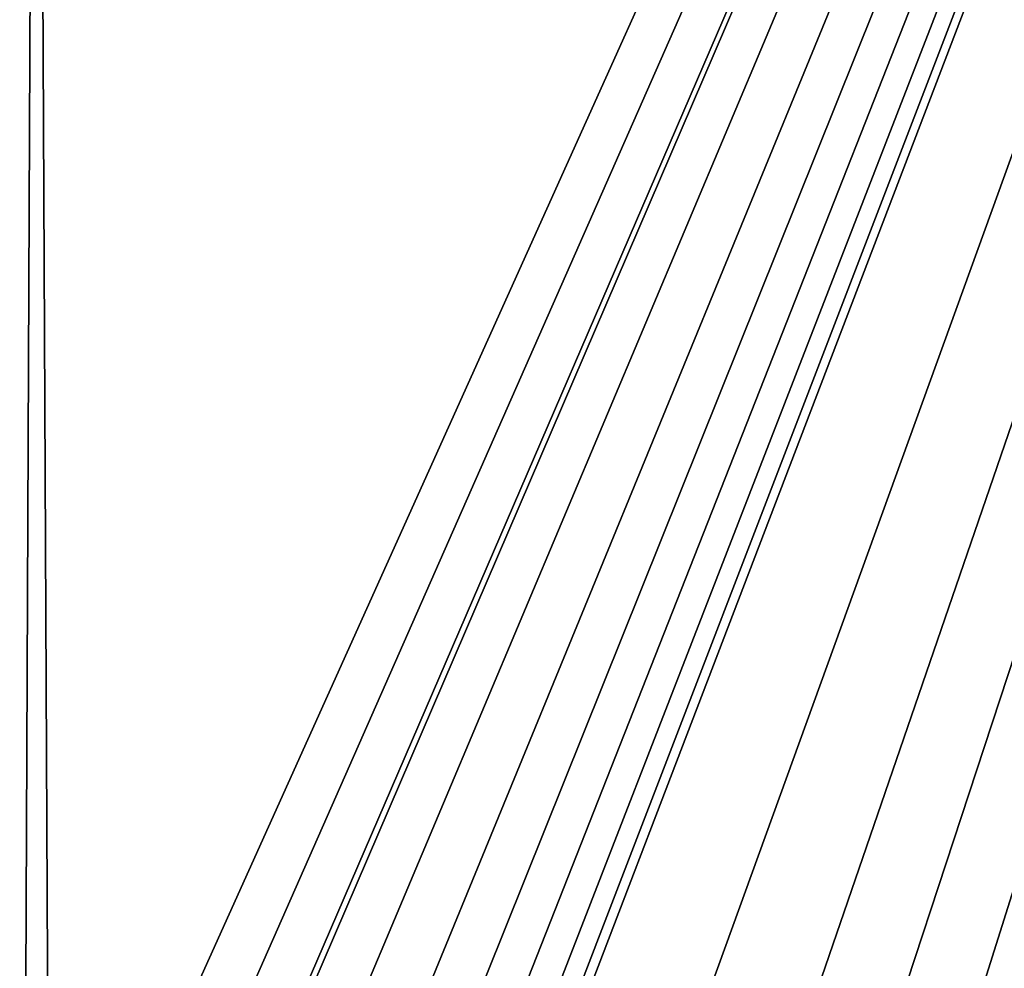
# Model space of a CAD drawing. Units: millimetres. Extents: x -26 to 26, y 0 to 154.
# Drawn here: x 0 to 2, y 142 to 144 of the extents above; entities that cross this region are included whole.
import ezdxf

# ---------------------------------------------------------------- set-up
doc = ezdxf.new("R2010")
doc.units = ezdxf.units.MM
doc.header["$LTSCALE"] = 65.185185
doc.layers.add('32', color=7, linetype='CONTINUOUS')
doc.layers.add('64', color=7, linetype='CONTINUOUS')

msp = doc.modelspace()

# ---------------------------------------------------------------- linework, layer by layer
at = {"layer": '32', "color": 7, "linetype": 'Continuous'}
for points in [[(-0.0633, 141.4229, -0.3032), (0, 154.4633, 92.4839), (0.0624, 141.415, -0.3594), (-0.0633, 141.4229, -0.3032)], [(0, 154.4633, 92.4839), (5.9314, 154.4459, 92.4649), (0.0624, 141.415, -0.3594), (0, 154.4633, 92.4839)], [(0.0624, 141.415, -0.3594), (5.9314, 154.4459, 92.4649), (0.1835, 141.4067, -0.4187), (0.0624, 141.415, -0.3594)], [(0.1835, 141.4067, -0.4187), (5.9314, 154.4459, 92.4649), (0.3, 141.3979, -0.481), (0.1835, 141.4067, -0.4187)], [(0.3, 141.3979, -0.481), (5.9314, 154.4459, 92.4649), (0.3, 141.3633, -0.727), (0.3, 141.3979, -0.481)], [(0.3, 141.3633, -0.727), (5.9314, 154.4459, 92.4649), (0.3708, 141.2463, -1.5598), (0.3, 141.3633, -0.727)], [(0.3708, 141.2463, -1.5598), (5.9314, 154.4459, 92.4649), (0.5055, 141.2273, -1.6947), (0.3708, 141.2463, -1.5598)], [(0.5055, 141.2273, -1.6947), (5.9314, 154.4459, 92.4649), (0.6174, 141.2073, -1.8367), (0.5055, 141.2273, -1.6947)], [(0.6174, 141.2073, -1.8367), (5.9314, 154.4459, 92.4649), (0.7076, 141.1868, -1.9823), (0.6174, 141.2073, -1.8367)], [(0.7076, 141.1868, -1.9823), (5.9314, 154.4459, 92.4649), (0.7748, 141.1655, -2.133), (0.7076, 141.1868, -1.9823)], [(0.7748, 141.1655, -2.133), (5.9314, 154.4459, 92.4649), (0.8158, 141.1435, -2.2892), (0.7748, 141.1655, -2.133)], [(0.8158, 141.1435, -2.2892), (5.9314, 154.4459, 92.4649), (0.8313, 141.1208, -2.4509), (0.8158, 141.1435, -2.2892)], [(0.8313, 141.1208, -2.4509), (5.9314, 154.4459, 92.4649), (1.0035, 140.8339, -4.4914), (0.8313, 141.1208, -2.4509)], [(1.0035, 140.8339, -4.4914), (5.9314, 154.4459, 92.4649), (1.32, 141.0231, -3.143), (1.0035, 140.8339, -4.4914)], [(1.32, 141.0231, -3.143), (5.9314, 154.4459, 92.4649), (1.5216, 141.0263, -3.1186), (1.32, 141.0231, -3.143)], [(1.5216, 141.0263, -3.1186), (5.9314, 154.4459, 92.4649), (1.6981, 141.0218, -3.1486), (1.5216, 141.0263, -3.1186)], [(1.6981, 141.0218, -3.1486), (5.9314, 154.4459, 92.4649), (1.8144, 141.008, -3.2458), (1.6981, 141.0218, -3.1486)], [(1.8144, 141.008, -3.2458), (5.9314, 154.4459, 92.4649), (1.8458, 140.9893, -3.3788), (1.8144, 141.008, -3.2458)], [(5.9314, 154.4459, 92.4649), (1.87, 140.7167, -5.3177), (1.8458, 140.9893, -3.3788), (5.9314, 154.4459, 92.4649)], [(1.87, 140.7167, -5.3177), (5.9314, 154.4459, 92.4649), (1.969, 140.9242, -3.84), (1.87, 140.7167, -5.3177)], [(1.969, 140.9242, -3.84), (5.9314, 154.4459, 92.4649), (2.089, 140.924, -3.84), (1.969, 140.9242, -3.84)]]:
    msp.add_3dface(points, dxfattribs=at)
at = {"layer": '64', "color": 7, "linetype": 'Continuous'}
for points in [[(-6.25, 149.205, 85.2372), (0, 139.1651, 25.6943), (0.0435, 149.1664, 85.2432), (-6.25, 149.205, 85.2372)], [(0.0435, 149.1664, 85.2432), (6.8599, 139.2115, 25.6865), (6.25, 149.205, 85.2372), (0.0435, 149.1664, 85.2432)], [(0, 139.1651, 25.6943), (6.8599, 139.2115, 25.6865), (0.0435, 149.1664, 85.2432), (0, 139.1651, 25.6943)]]:
    msp.add_3dface(points, dxfattribs=at)

doc.saveas('drawing.dxf')
